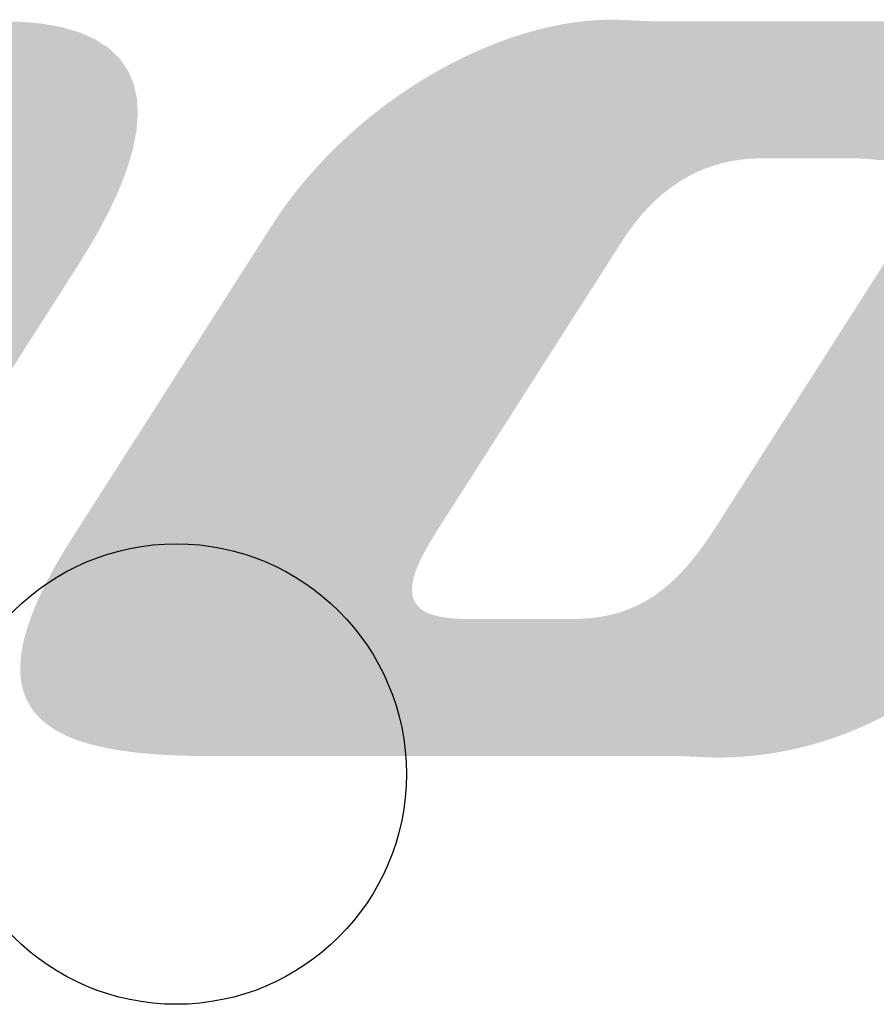
# Model space of a CAD drawing. Units: inches. Extents: x 23.45 to 25.68, y -2.24 to -0.19.
# Drawn here: x 24.4 to 24.45, y -1.13 to -1.06 of the extents above; entities that cross this region are included whole.
import ezdxf

# ---------------------------------------------------------------- set-up
doc = ezdxf.new("R2010")
doc.units = ezdxf.units.IN
doc.header["$MEASUREMENT"] = 0
doc.layers.add('DIMS', color=3, linetype='Continuous', lineweight=15)
doc.layers.add('Part', color=1, linetype='Continuous')
doc.layers.add('PCB_OUTLINE', color=142, linetype='Continuous')

# ---------------------------------------------------------------- blocks, each defined once
blk = doc.blocks.new('A$C0BCE7DC9')
at = {"layer": 'Part'}
for points in [[(0.293681, 0.323906), (0.294336, 0.32398), (0.316227, 0.323906), (0.315361, 0.32398)], [(0.294336, 0.32398), (0.295006, 0.324029), (0.315361, 0.32398), (0.314791, 0.324029)], [(0.350546, 0.323912), (0.350626, 0.323925), (0.390635, 0.323912), (0.390472, 0.323925)], [(0.350626, 0.323925), (0.350771, 0.323947), (0.390472, 0.323925), (0.390193, 0.323947)], [(0.350771, 0.323947), (0.350861, 0.323961), (0.390193, 0.323947), (0.389999, 0.323961)], [(0.350861, 0.323961), (0.350961, 0.323975), (0.389999, 0.323961), (0.389801, 0.323975)], [(0.350961, 0.323975), (0.351032, 0.323985), (0.389801, 0.323975), (0.389623, 0.323985)], [(0.351032, 0.323985), (0.351093, 0.323994), (0.389623, 0.323985), (0.389467, 0.323994)], [(0.351093, 0.323994), (0.35115, 0.324001), (0.389467, 0.323994), (0.389333, 0.324001)], [(0.35115, 0.324001), (0.351259, 0.324015), (0.389333, 0.324001), (0.389038, 0.324015)], [(0.351259, 0.324015), (0.351326, 0.324024), (0.389038, 0.324015), (0.388818, 0.324024)], [(0.351326, 0.324024), (0.351389, 0.324031), (0.388818, 0.324024), (0.388634, 0.324031)], [(0.351389, 0.324031), (0.351441, 0.324037), (0.388634, 0.324031), (0.388439, 0.324037)], [(0.351441, 0.324037), (0.351511, 0.324045), (0.388439, 0.324037), (0.388133, 0.324045)], [(0.351511, 0.324045), (0.351559, 0.32405), (0.388133, 0.324045), (0.387861, 0.32405)], [(0.351559, 0.32405), (0.351565, 0.324051), (0.387861, 0.32405), (0.387824, 0.324051)], [(0.351565, 0.324051), (0.351606, 0.324056), (0.387824, 0.324051), (0.387512, 0.324056)], [(0.351606, 0.324056), (0.351628, 0.324058), (0.387512, 0.324056), (0.387195, 0.324058)], [(0.351628, 0.324058), (0.351636, 0.324059), (0.387195, 0.324058), (0.386876, 0.324059)], [(0.351636, 0.324059), (0.351657, 0.324061), (0.356042, 0.324059), (0.355748, 0.324061)], [(0.351657, 0.324061), (0.351698, 0.324066), (0.355748, 0.324061), (0.355569, 0.324066)], [(0.351698, 0.324066), (0.351704, 0.324067), (0.355569, 0.324066), (0.355546, 0.324067)], [(0.351704, 0.324067), (0.351788, 0.324074), (0.355546, 0.324067), (0.355346, 0.324074)], [(0.351788, 0.324074), (0.352005, 0.324094), (0.355346, 0.324074), (0.354949, 0.324094)], [(0.352005, 0.324094), (0.352021, 0.324095), (0.354949, 0.324094), (0.354923, 0.324095)], [(0.352021, 0.324095), (0.352295, 0.324116), (0.354923, 0.324095), (0.354554, 0.324116)], [(0.352295, 0.324116), (0.352384, 0.324123), (0.354554, 0.324116), (0.354424, 0.324123)], [(0.352384, 0.324123), (0.352657, 0.324137), (0.354424, 0.324123), (0.35416, 0.324137)], [(0.352657, 0.324137), (0.352707, 0.324139), (0.35416, 0.324137), (0.354091, 0.324139)], [(0.352707, 0.324139), (0.352938, 0.324148), (0.354091, 0.324139), (0.353855, 0.324148)], [(0.352938, 0.324148), (0.353085, 0.324151), (0.353855, 0.324148), (0.353758, 0.324151)], [(0.353085, 0.324151), (0.353164, 0.324153), (0.353758, 0.324151), (0.353648, 0.324153)], [(0.353164, 0.324153), (0.353377, 0.324155), (0.353648, 0.324153), (0.353555, 0.324155)], [(0.353377, 0.324155), (0.353455, 0.324155), (0.353555, 0.324155), (0.353455, 0.324155)], [(0.290522, 0.323102), (0.291112, 0.323315), (0.319239, 0.323102), (0.318765, 0.323315)], [(0.291112, 0.323315), (0.291146, 0.323326), (0.318765, 0.323315), (0.318725, 0.323326)], [(0.291146, 0.323326), (0.291771, 0.323517), (0.318725, 0.323326), (0.318079, 0.323517)], [(0.291771, 0.323517), (0.292354, 0.323665), (0.318079, 0.323517), (0.31758, 0.323665)], [(0.292354, 0.323665), (0.2924, 0.323676), (0.31758, 0.323665), (0.317515, 0.323676)], [(0.2924, 0.323676), (0.293038, 0.323806), (0.317515, 0.323676), (0.316789, 0.323806)], [(0.293038, 0.323806), (0.293681, 0.323906), (0.316789, 0.323806), (0.316227, 0.323906)], [(0.347735, 0.323258), (0.347945, 0.32332), (0.394377, 0.323258), (0.394162, 0.32332)], [(0.347945, 0.32332), (0.348015, 0.32334), (0.394162, 0.32332), (0.394086, 0.32334)], [(0.348015, 0.32334), (0.348144, 0.323376), (0.394086, 0.32334), (0.39395, 0.323376)], [(0.348144, 0.323376), (0.348254, 0.323407), (0.39395, 0.323376), (0.393825, 0.323407)], [(0.348254, 0.323407), (0.348344, 0.323432), (0.393825, 0.323407), (0.393727, 0.323432)], [(0.348344, 0.323432), (0.348493, 0.323472), (0.393727, 0.323432), (0.393554, 0.323472)], [(0.348493, 0.323472), (0.348538, 0.323484), (0.393554, 0.323472), (0.393502, 0.323484)], [(0.348538, 0.323484), (0.348654, 0.323515), (0.393502, 0.323484), (0.393361, 0.323515)], [(0.348654, 0.323515), (0.348731, 0.323534), (0.393361, 0.323515), (0.393274, 0.323534)], [(0.348731, 0.323534), (0.348923, 0.323581), (0.393274, 0.323534), (0.39304, 0.323581)], [(0.348923, 0.323581), (0.34897, 0.323593), (0.39304, 0.323581), (0.39298, 0.323593)], [(0.34897, 0.323593), (0.349113, 0.323626), (0.39298, 0.323593), (0.392801, 0.323626)], [(0.349113, 0.323626), (0.349208, 0.323649), (0.392801, 0.323626), (0.392674, 0.323649)], [(0.349208, 0.323649), (0.349391, 0.32369), (0.392674, 0.323649), (0.392439, 0.32369)], [(0.349391, 0.32369), (0.349446, 0.323702), (0.392439, 0.32369), (0.392358, 0.323702)], [(0.349446, 0.323702), (0.349654, 0.323746), (0.392358, 0.323702), (0.392063, 0.323746)], [(0.349654, 0.323746), (0.349682, 0.323752), (0.392063, 0.323746), (0.39202, 0.323752)], [(0.349682, 0.323752), (0.349829, 0.323782), (0.39202, 0.323752), (0.391808, 0.323782)], [(0.349829, 0.323782), (0.34992, 0.3238), (0.391808, 0.323782), (0.391666, 0.3238)], [(0.34992, 0.3238), (0.349998, 0.323815), (0.391666, 0.3238), (0.391549, 0.323815)], [(0.349998, 0.323815), (0.350156, 0.323845), (0.391549, 0.323815), (0.391295, 0.323845)], [(0.350156, 0.323845), (0.350163, 0.323846), (0.391295, 0.323845), (0.391284, 0.323846)], [(0.350163, 0.323846), (0.350323, 0.323874), (0.391284, 0.323846), (0.391019, 0.323874)], [(0.350323, 0.323874), (0.350389, 0.323886), (0.391019, 0.323874), (0.3909, 0.323886)], [(0.350389, 0.323886), (0.350546, 0.323912), (0.3909, 0.323886), (0.390635, 0.323912)], [(0.289273, 0.322547), (0.2899, 0.322844), (0.320259, 0.322547), (0.319807, 0.322844)], [(0.2899, 0.322844), (0.289933, 0.322857), (0.319807, 0.322844), (0.319786, 0.322857)], [(0.289933, 0.322857), (0.290522, 0.323102), (0.319786, 0.322857), (0.319239, 0.323102)], [(0.345859, 0.322613), (0.346023, 0.322676), (0.39603, 0.322613), (0.395906, 0.322676)], [(0.346023, 0.322676), (0.346098, 0.322704), (0.395906, 0.322676), (0.395846, 0.322704)], [(0.346098, 0.322704), (0.346246, 0.322759), (0.395846, 0.322704), (0.395729, 0.322759)], [(0.346246, 0.322759), (0.346336, 0.322793), (0.395729, 0.322759), (0.395654, 0.322793)], [(0.346336, 0.322793), (0.346463, 0.322838), (0.395654, 0.322793), (0.395552, 0.322838)], [(0.346463, 0.322838), (0.346578, 0.322879), (0.395552, 0.322838), (0.395454, 0.322879)], [(0.346578, 0.322879), (0.346683, 0.322916), (0.395454, 0.322879), (0.395366, 0.322916)], [(0.346683, 0.322916), (0.346817, 0.322963), (0.395366, 0.322916), (0.395247, 0.322963)], [(0.346817, 0.322963), (0.346896, 0.322989), (0.395247, 0.322963), (0.395179, 0.322989)], [(0.346896, 0.322989), (0.347057, 0.323044), (0.395179, 0.322989), (0.395032, 0.323044)], [(0.347057, 0.323044), (0.347112, 0.323062), (0.395032, 0.323044), (0.394984, 0.323062)], [(0.347112, 0.323062), (0.347297, 0.323122), (0.394984, 0.323062), (0.394809, 0.323122)], [(0.347297, 0.323122), (0.34732, 0.323129), (0.394809, 0.323122), (0.394787, 0.323129)], [(0.34732, 0.323129), (0.34753, 0.323196), (0.394787, 0.323129), (0.394583, 0.323196)], [(0.34753, 0.323196), (0.347537, 0.323198), (0.394583, 0.323196), (0.394576, 0.323198)], [(0.347537, 0.323198), (0.347703, 0.323249), (0.394576, 0.323198), (0.394409, 0.323249)], [(0.347703, 0.323249), (0.347735, 0.323258), (0.394409, 0.323249), (0.394377, 0.323258)], [(0.287999, 0.321839), (0.288636, 0.322211), (0.321122, 0.321839), (0.320732, 0.322211)], [(0.288636, 0.322211), (0.288796, 0.322295), (0.320732, 0.322211), (0.320643, 0.322295)], [(0.288796, 0.322295), (0.289273, 0.322547), (0.320643, 0.322295), (0.320259, 0.322547)], [(0.344191, 0.321905), (0.344425, 0.322011), (0.397126, 0.321905), (0.396992, 0.322011)], [(0.344425, 0.322011), (0.344601, 0.322091), (0.396992, 0.322011), (0.396884, 0.322091)], [(0.344601, 0.322091), (0.344661, 0.322117), (0.396884, 0.322091), (0.396849, 0.322117)], [(0.344661, 0.322117), (0.344892, 0.322217), (0.396849, 0.322117), (0.396706, 0.322217)], [(0.344892, 0.322217), (0.345122, 0.322316), (0.396706, 0.322217), (0.396554, 0.322316)], [(0.345122, 0.322316), (0.345139, 0.322323), (0.396554, 0.322316), (0.396542, 0.322323)], [(0.345139, 0.322323), (0.345351, 0.322411), (0.396542, 0.322323), (0.396398, 0.322411)], [(0.345351, 0.322411), (0.34538, 0.322423), (0.396398, 0.322411), (0.396378, 0.322423)], [(0.34538, 0.322423), (0.345574, 0.322501), (0.396378, 0.322423), (0.396241, 0.322501)], [(0.345574, 0.322501), (0.345618, 0.322519), (0.396241, 0.322501), (0.396208, 0.322519)], [(0.345618, 0.322519), (0.345799, 0.32259), (0.396208, 0.322519), (0.396076, 0.32259)], [(0.345799, 0.32259), (0.345859, 0.322613), (0.396076, 0.32259), (0.39603, 0.322613)], [(0.28668, 0.32096), (0.287342, 0.321419), (0.321809, 0.32096), (0.321487, 0.321419)], [(0.287342, 0.321419), (0.287678, 0.321633), (0.321487, 0.321419), (0.321337, 0.321633)], [(0.287678, 0.321633), (0.287999, 0.321839), (0.321337, 0.321633), (0.321122, 0.321839)], [(0.343003, 0.32132), (0.343234, 0.32144), (0.397722, 0.32132), (0.397617, 0.32144)], [(0.343234, 0.32144), (0.343241, 0.321444), (0.397617, 0.32144), (0.397613, 0.321444)], [(0.343241, 0.321444), (0.343479, 0.321562), (0.397613, 0.321444), (0.397501, 0.321562)], [(0.343479, 0.321562), (0.343708, 0.321676), (0.397501, 0.321562), (0.397385, 0.321676)], [(0.343708, 0.321676), (0.343718, 0.321681), (0.397385, 0.321676), (0.39738, 0.321681)], [(0.343718, 0.321681), (0.34396, 0.321795), (0.39738, 0.321681), (0.397255, 0.321795)], [(0.34396, 0.321795), (0.344184, 0.321901), (0.397255, 0.321795), (0.39713, 0.321901)], [(0.344184, 0.321901), (0.344191, 0.321905), (0.39713, 0.321901), (0.397126, 0.321905)], [(0.285997, 0.320452), (0.286559, 0.32087), (0.322054, 0.320452), (0.321872, 0.32087)], [(0.286559, 0.32087), (0.28668, 0.32096), (0.321872, 0.32087), (0.321809, 0.32096)], [(0.341826, 0.320678), (0.342021, 0.320788), (0.398172, 0.320678), (0.398108, 0.320788)], [(0.342021, 0.320788), (0.342267, 0.320927), (0.398108, 0.320788), (0.398019, 0.320927)], [(0.342267, 0.320927), (0.342294, 0.320942), (0.398019, 0.320927), (0.398009, 0.320942)], [(0.342294, 0.320942), (0.342511, 0.321059), (0.398009, 0.320942), (0.397927, 0.321059)], [(0.342511, 0.321059), (0.342755, 0.321192), (0.397927, 0.321059), (0.397828, 0.321192)], [(0.342755, 0.321192), (0.342762, 0.321195), (0.397828, 0.321192), (0.397825, 0.321195)], [(0.342762, 0.321195), (0.343003, 0.32132), (0.397825, 0.321195), (0.397722, 0.32132)], [(0.285438, 0.32001), (0.285997, 0.320452), (0.322247, 0.32001), (0.322054, 0.320452)], [(0.34078, 0.320047), (0.340898, 0.320122), (0.398464, 0.320047), (0.398435, 0.320122)], [(0.340898, 0.320122), (0.341031, 0.320204), (0.398435, 0.320122), (0.398404, 0.320204)], [(0.341031, 0.320204), (0.341276, 0.320353), (0.398404, 0.320204), (0.398339, 0.320353)], [(0.341276, 0.320353), (0.34136, 0.320404), (0.398339, 0.320353), (0.398314, 0.320404)], [(0.34136, 0.320404), (0.341532, 0.320505), (0.398314, 0.320404), (0.398266, 0.320505)], [(0.341532, 0.320505), (0.341774, 0.320647), (0.398266, 0.320505), (0.39819, 0.320647)], [(0.341774, 0.320647), (0.341826, 0.320678), (0.39819, 0.320647), (0.398172, 0.320678)], [(0.284582, 0.3193), (0.284843, 0.319899), (0.322409, 0.3193), (0.322272, 0.319899)], [(0.285299, 0.319899), (0.285438, 0.32001), (0.322272, 0.319899), (0.322247, 0.32001)], [(0.339776, 0.31939), (0.339986, 0.319533), (0.398649, 0.31939), (0.398617, 0.319533)], [(0.339986, 0.319533), (0.340026, 0.319559), (0.398617, 0.319533), (0.398611, 0.319559)], [(0.340026, 0.319559), (0.340277, 0.319725), (0.398611, 0.319559), (0.398568, 0.319725)], [(0.340277, 0.319725), (0.340439, 0.319832), (0.398568, 0.319725), (0.398536, 0.319832)], [(0.340439, 0.319832), (0.34053, 0.319889), (0.398536, 0.319832), (0.398519, 0.319889)], [(0.34053, 0.319889), (0.34078, 0.320047), (0.398519, 0.319889), (0.398464, 0.320047)], [(0.261909, 0.318517), (0.262134, 0.318945), (0.322497, 0.318517), (0.322472, 0.318945)], [(0.262134, 0.318945), (0.26219, 0.319055), (0.322472, 0.318945), (0.322465, 0.319055)], [(0.26219, 0.319055), (0.262315, 0.3193), (0.322465, 0.319055), (0.322409, 0.3193)], [(0.338808, 0.318703), (0.339012, 0.318853), (0.398739, 0.318703), (0.398728, 0.318853)], [(0.339012, 0.318853), (0.339088, 0.318909), (0.398728, 0.318853), (0.398721, 0.318909)], [(0.339088, 0.318909), (0.33927, 0.319037), (0.398721, 0.318909), (0.398707, 0.319037)], [(0.33927, 0.319037), (0.339521, 0.319215), (0.398707, 0.319037), (0.398681, 0.319215)], [(0.339521, 0.319215), (0.339535, 0.319225), (0.398681, 0.319215), (0.398679, 0.319225)], [(0.339535, 0.319225), (0.339776, 0.31939), (0.398679, 0.319225), (0.398649, 0.31939)], [(0.261671, 0.318078), (0.261909, 0.318517), (0.322523, 0.318078), (0.322497, 0.318517)], [(0.337995, 0.318083), (0.338208, 0.318251), (0.39875, 0.318083), (0.398753, 0.318251)], [(0.338208, 0.318251), (0.33825, 0.318283), (0.398753, 0.318251), (0.398753, 0.318283)], [(0.33825, 0.318283), (0.338507, 0.318479), (0.398753, 0.318283), (0.398751, 0.318479)], [(0.338507, 0.318479), (0.338752, 0.318665), (0.398751, 0.318479), (0.398742, 0.318665)], [(0.338752, 0.318665), (0.338802, 0.318703), (0.398742, 0.318665), (0.398739, 0.318703)], [(0.338802, 0.318703), (0.338808, 0.318708), (0.338808, 0.318703), (0.338808, 0.318708)], [(0.261182, 0.317205), (0.26143, 0.317642), (0.322462, 0.317205), (0.322497, 0.317642)], [(0.26143, 0.317642), (0.261633, 0.318009), (0.322497, 0.317642), (0.322527, 0.318009)], [(0.261633, 0.318009), (0.261671, 0.318078), (0.322527, 0.318009), (0.322523, 0.318078)], [(0.337234, 0.317465), (0.337348, 0.317562), (0.398704, 0.317465), (0.398713, 0.317562)], [(0.337348, 0.317562), (0.33749, 0.317677), (0.398713, 0.317562), (0.398725, 0.317677)], [(0.33749, 0.317677), (0.337741, 0.317883), (0.398725, 0.317677), (0.39874, 0.317883)], [(0.337741, 0.317883), (0.337774, 0.317909), (0.39874, 0.317883), (0.398742, 0.317909)], [(0.337774, 0.317909), (0.337995, 0.318083), (0.398742, 0.317909), (0.39875, 0.318083)], [(0.260928, 0.316767), (0.260989, 0.316872), (0.322414, 0.316767), (0.322435, 0.316872)], [(0.260989, 0.316872), (0.261182, 0.317205), (0.322435, 0.316872), (0.322462, 0.317205)], [(0.336509, 0.316841), (0.336726, 0.31703), (0.398608, 0.316841), (0.398642, 0.31703)], [(0.336726, 0.31703), (0.336924, 0.317204), (0.398642, 0.31703), (0.398669, 0.317204)], [(0.336924, 0.317204), (0.336981, 0.317252), (0.398669, 0.317204), (0.398676, 0.317252)], [(0.336981, 0.317252), (0.337234, 0.317465), (0.398676, 0.317252), (0.398704, 0.317465)], [(0.260405, 0.315887), (0.260669, 0.316327), (0.322238, 0.315887), (0.322326, 0.316327)], [(0.260669, 0.316327), (0.260928, 0.316767), (0.322326, 0.316327), (0.322414, 0.316767)], [(0.33572, 0.316114), (0.335972, 0.31635), (0.398445, 0.316114), (0.398504, 0.31635)], [(0.335972, 0.31635), (0.336098, 0.316468), (0.398504, 0.31635), (0.398531, 0.316468)], [(0.336098, 0.316468), (0.336222, 0.316581), (0.398531, 0.316468), (0.398556, 0.316581)], [(0.336222, 0.316581), (0.336472, 0.316807), (0.398556, 0.316581), (0.398602, 0.316807)], [(0.336472, 0.316807), (0.336509, 0.316841), (0.398602, 0.316807), (0.398608, 0.316841)], [(0.260137, 0.315446), (0.26026, 0.315648), (0.322128, 0.315446), (0.32219, 0.315648)], [(0.26026, 0.315648), (0.260405, 0.315887), (0.32219, 0.315648), (0.322238, 0.315887)], [(0.334974, 0.315379), (0.33522, 0.315627), (0.398231, 0.315379), (0.398308, 0.315627)], [(0.33522, 0.315627), (0.335297, 0.315704), (0.398308, 0.315627), (0.398331, 0.315704)], [(0.335297, 0.315704), (0.335472, 0.315873), (0.398331, 0.315704), (0.39838, 0.315873)], [(0.335472, 0.315873), (0.335696, 0.316091), (0.39838, 0.315873), (0.398439, 0.316091)], [(0.335696, 0.316091), (0.33572, 0.316114), (0.398439, 0.316091), (0.398445, 0.316114)], [(0.25988, 0.315027), (0.260137, 0.315446), (0.322002, 0.315027), (0.322128, 0.315446)], [(0.295144, 0.315014), (0.294568, 0.315027), (0.321998, 0.315014), (0.322002, 0.315027)], [(0.29576, 0.314962), (0.295144, 0.315014), (0.321982, 0.314962), (0.321998, 0.315014)], [(0.296285, 0.314872), (0.29576, 0.314962), (0.321955, 0.314872), (0.321982, 0.314962)], [(0.334525, 0.314913), (0.334557, 0.314946), (0.361066, 0.314913), (0.361218, 0.314946)], [(0.334557, 0.314946), (0.334559, 0.314947), (0.361218, 0.314946), (0.361225, 0.314947)], [(0.334559, 0.314947), (0.33456, 0.314949), (0.361225, 0.314947), (0.361241, 0.314949)], [(0.33456, 0.314949), (0.33465, 0.315043), (0.361241, 0.314949), (0.361831, 0.315043)], [(0.33465, 0.315043), (0.334707, 0.315103), (0.361841, 0.315043), (0.362443, 0.315103)], [(0.33465, 0.315043), (0.33465, 0.315043), (0.361831, 0.315043), (0.361841, 0.315043)], [(0.334707, 0.315103), (0.334732, 0.315128), (0.362443, 0.315103), (0.36307, 0.315128)], [(0.334732, 0.315128), (0.334733, 0.31513), (0.36307, 0.315128), (0.363263, 0.31513)], [(0.334733, 0.31513), (0.334907, 0.315311), (0.398148, 0.31513), (0.398209, 0.315311)], [(0.334907, 0.315311), (0.334974, 0.315379), (0.398209, 0.315311), (0.398231, 0.315379)], [(0.36936, 0.315124), (0.368856, 0.31513), (0.398146, 0.315124), (0.398148, 0.31513)], [(0.369366, 0.315123), (0.36936, 0.315124), (0.398146, 0.315123), (0.398146, 0.315124)], [(0.3701, 0.315088), (0.369366, 0.315123), (0.398134, 0.315088), (0.398146, 0.315123)], [(0.370743, 0.315021), (0.3701, 0.315088), (0.39811, 0.315021), (0.398134, 0.315088)], [(0.296722, 0.314744), (0.296285, 0.314872), (0.321916, 0.314744), (0.321955, 0.314872)], [(0.297076, 0.314576), (0.296722, 0.314744), (0.321865, 0.314576), (0.321916, 0.314744)], [(0.297348, 0.314372), (0.297076, 0.314576), (0.321803, 0.314372), (0.321865, 0.314576)], [(0.297374, 0.31434), (0.297348, 0.314372), (0.321794, 0.31434), (0.321803, 0.314372)], [(0.297545, 0.314128), (0.297374, 0.31434), (0.321711, 0.314128), (0.321794, 0.31434)], [(0.333877, 0.314201), (0.333964, 0.314299), (0.358906, 0.314201), (0.359134, 0.314299)], [(0.333964, 0.314299), (0.334093, 0.314443), (0.359134, 0.314299), (0.359466, 0.314443)], [(0.334093, 0.314443), (0.334095, 0.314445), (0.359466, 0.314443), (0.359472, 0.314445)], [(0.334095, 0.314445), (0.33415, 0.314506), (0.359472, 0.314445), (0.359643, 0.314506)], [(0.33415, 0.314506), (0.33428, 0.314647), (0.359643, 0.314506), (0.360039, 0.314647)], [(0.33428, 0.314647), (0.334282, 0.314649), (0.360039, 0.314647), (0.360045, 0.314649)], [(0.334282, 0.314649), (0.334436, 0.314816), (0.360045, 0.314649), (0.360629, 0.314816)], [(0.334436, 0.314816), (0.334525, 0.314913), (0.360629, 0.314816), (0.361066, 0.314913)], [(0.297669, 0.313848), (0.297545, 0.314128), (0.321601, 0.313848), (0.321711, 0.314128)], [(0.297723, 0.313529), (0.297669, 0.313848), (0.321476, 0.313529), (0.321601, 0.313848)], [(0.333368, 0.313609), (0.333422, 0.313673), (0.357829, 0.313609), (0.357938, 0.313673)], [(0.333422, 0.313673), (0.3336, 0.313883), (0.357938, 0.313673), (0.358292, 0.313883)], [(0.3336, 0.313883), (0.333634, 0.313922), (0.358292, 0.313883), (0.358358, 0.313922)], [(0.333634, 0.313922), (0.333637, 0.313925), (0.358358, 0.313922), (0.358364, 0.313925)], [(0.333637, 0.313925), (0.333782, 0.314092), (0.358364, 0.313925), (0.358693, 0.314092)], [(0.333782, 0.314092), (0.333877, 0.314201), (0.358693, 0.314092), (0.358906, 0.314201)], [(0.297668, 0.312949), (0.297711, 0.313174), (0.321248, 0.312949), (0.321336, 0.313174)], [(0.297711, 0.313174), (0.297723, 0.313529), (0.321336, 0.313174), (0.321476, 0.313529)], [(0.332762, 0.31286), (0.332896, 0.313031), (0.356799, 0.31286), (0.357019, 0.313031)], [(0.332896, 0.313031), (0.33307, 0.313247), (0.357019, 0.313031), (0.357298, 0.313247)], [(0.33307, 0.313247), (0.333072, 0.31325), (0.357298, 0.313247), (0.357302, 0.31325)], [(0.333072, 0.31325), (0.333075, 0.313254), (0.357302, 0.31325), (0.357307, 0.313254)], [(0.333075, 0.313254), (0.333244, 0.31346), (0.357307, 0.313254), (0.35761, 0.31346)], [(0.333244, 0.31346), (0.333365, 0.313605), (0.35761, 0.31346), (0.357824, 0.313605)], [(0.333365, 0.313605), (0.333368, 0.313609), (0.357824, 0.313605), (0.357829, 0.313609)], [(0.297504, 0.312352), (0.297636, 0.312781), (0.320966, 0.312352), (0.321169, 0.312781)], [(0.297636, 0.312781), (0.297668, 0.312949), (0.321169, 0.312781), (0.321248, 0.312949)], [(0.33223, 0.312157), (0.332393, 0.312377), (0.356029, 0.312157), (0.356253, 0.312377)], [(0.332393, 0.312377), (0.332428, 0.312423), (0.356253, 0.312377), (0.3563, 0.312423)], [(0.332428, 0.312423), (0.332431, 0.312427), (0.3563, 0.312423), (0.356304, 0.312427)], [(0.332431, 0.312427), (0.332559, 0.312597), (0.356304, 0.312427), (0.356498, 0.312597)], [(0.332559, 0.312597), (0.332728, 0.312816), (0.356498, 0.312597), (0.356747, 0.312816)], [(0.332728, 0.312816), (0.332759, 0.312856), (0.356747, 0.312816), (0.356794, 0.312856)], [(0.332759, 0.312856), (0.332762, 0.31286), (0.356794, 0.312856), (0.356799, 0.31286)], [(0.29712, 0.311475), (0.297316, 0.311885), (0.320553, 0.311475), (0.320746, 0.311885)], [(0.297316, 0.311885), (0.297504, 0.312352), (0.320746, 0.311885), (0.320966, 0.312352)], [(0.33191, 0.31171), (0.332068, 0.311934), (0.355601, 0.31171), (0.355804, 0.311934)], [(0.332068, 0.311934), (0.332081, 0.31195), (0.355804, 0.311934), (0.355819, 0.31195)], [(0.332081, 0.31195), (0.33223, 0.312157), (0.355819, 0.31195), (0.356029, 0.312157)], [(0.296789, 0.310844), (0.297076, 0.311383), (0.32021, 0.310844), (0.320503, 0.311383)], [(0.297076, 0.311383), (0.29712, 0.311475), (0.320503, 0.311383), (0.320553, 0.311475)], [(0.331447, 0.311029), (0.331599, 0.311257), (0.35502, 0.311029), (0.355206, 0.311257)], [(0.331599, 0.311257), (0.331721, 0.311438), (0.355206, 0.311257), (0.355353, 0.311438)], [(0.331721, 0.311438), (0.331753, 0.311484), (0.355353, 0.311438), (0.355395, 0.311484)], [(0.331753, 0.311484), (0.33191, 0.31171), (0.355395, 0.311484), (0.355601, 0.31171)], [(0.296458, 0.310269), (0.296789, 0.310844), (0.319898, 0.310269), (0.32021, 0.310844)], [(0.330973, 0.310292), (0.331299, 0.3108), (0.354466, 0.310292), (0.35484, 0.3108)], [(0.331299, 0.3108), (0.331354, 0.310885), (0.35484, 0.3108), (0.354902, 0.310885)], [(0.331354, 0.310885), (0.331447, 0.311029), (0.354902, 0.310885), (0.35502, 0.311029)], [(0.296086, 0.309658), (0.296249, 0.309926), (0.31955, 0.309658), (0.319712, 0.309926)], [(0.296249, 0.309926), (0.296458, 0.310269), (0.319712, 0.309926), (0.319898, 0.310269)], [(0.330619, 0.309737), (0.330973, 0.310292), (0.354095, 0.309737), (0.354466, 0.310292)], [(0.295733, 0.309099), (0.296086, 0.309658), (0.31921, 0.309099), (0.31955, 0.309658)], [(0.318574, 0.290899), (0.330619, 0.309737), (0.342051, 0.290899), (0.354095, 0.309737)], [(0.295225, 0.308304), (0.295733, 0.309099), (0.318728, 0.308304), (0.31921, 0.309099)], [(0.360227, 0.291151), (0.371579, 0.308907), (0.383606, 0.291151), (0.394959, 0.308907)], [(0.282264, 0.28803), (0.295225, 0.308304), (0.305765, 0.28803), (0.318728, 0.308304)], [(0.318199, 0.290314), (0.318574, 0.290899), (0.341689, 0.290314), (0.342051, 0.290899)], [(0.359566, 0.290157), (0.360016, 0.290823), (0.38297, 0.290157), (0.383396, 0.290823)], [(0.360016, 0.290823), (0.360227, 0.291151), (0.383396, 0.290823), (0.383606, 0.291151)], [(0.317764, 0.289613), (0.317977, 0.28996), (0.341284, 0.289613), (0.341482, 0.28996)], [(0.317977, 0.28996), (0.318123, 0.290192), (0.341482, 0.28996), (0.341613, 0.290192)], [(0.318123, 0.290192), (0.318199, 0.290314), (0.341613, 0.290192), (0.341689, 0.290314)], [(0.359324, 0.289823), (0.359566, 0.290157), (0.382756, 0.289823), (0.38297, 0.290157)], [(0.317559, 0.289272), (0.317721, 0.289542), (0.341107, 0.289272), (0.341244, 0.289542)], [(0.317721, 0.289542), (0.317764, 0.289613), (0.341244, 0.289542), (0.341284, 0.289613)], [(0.358748, 0.289066), (0.359115, 0.289534), (0.382259, 0.289066), (0.382569, 0.289534)], [(0.359115, 0.289534), (0.359139, 0.289568), (0.382569, 0.289534), (0.382592, 0.289568)], [(0.359139, 0.289568), (0.359324, 0.289823), (0.382592, 0.289568), (0.382756, 0.289823)], [(0.317171, 0.288603), (0.317361, 0.288935), (0.340793, 0.288603), (0.340936, 0.288935)], [(0.317361, 0.288936), (0.317559, 0.289272), (0.340937, 0.288936), (0.341107, 0.289272)], [(0.317361, 0.288935), (0.317361, 0.288936), (0.340936, 0.288935), (0.340937, 0.288936)], [(0.358332, 0.28857), (0.358662, 0.288956), (0.381919, 0.28857), (0.382183, 0.288956)], [(0.358662, 0.288956), (0.358748, 0.289066), (0.382183, 0.288956), (0.382259, 0.289066)], [(0.316817, 0.287962), (0.316991, 0.288281), (0.340555, 0.287962), (0.340663, 0.288281)], [(0.316991, 0.288281), (0.317047, 0.288381), (0.340663, 0.288281), (0.340697, 0.288381)], [(0.317047, 0.288381), (0.317051, 0.288389), (0.340697, 0.288381), (0.3407, 0.288389)], [(0.317051, 0.288389), (0.317171, 0.288603), (0.3407, 0.288389), (0.340793, 0.288603)], [(0.357729, 0.287916), (0.357888, 0.288084), (0.381451, 0.287916), (0.381575, 0.288084)], [(0.357888, 0.288084), (0.3582, 0.288416), (0.381575, 0.288084), (0.381809, 0.288416)], [(0.3582, 0.288416), (0.358332, 0.28857), (0.381809, 0.288416), (0.381919, 0.28857)], [(0.316494, 0.287339), (0.316531, 0.287411), (0.340418, 0.287339), (0.340424, 0.287411)], [(0.316531, 0.287411), (0.316538, 0.287425), (0.340424, 0.287411), (0.340426, 0.287425)], [(0.316538, 0.287425), (0.316651, 0.287646), (0.340426, 0.287425), (0.340475, 0.287646)], [(0.316651, 0.287646), (0.316771, 0.287874), (0.340475, 0.287646), (0.340526, 0.287874)], [(0.316771, 0.287874), (0.316777, 0.287885), (0.340526, 0.287874), (0.340529, 0.287885)], [(0.316777, 0.287885), (0.316817, 0.287962), (0.340529, 0.287885), (0.340555, 0.287962)], [(0.356869, 0.28714), (0.357242, 0.287454), (0.380871, 0.28714), (0.381109, 0.287454)], [(0.357242, 0.287454), (0.357404, 0.287608), (0.381109, 0.287454), (0.381225, 0.287608)], [(0.357404, 0.287608), (0.357729, 0.287916), (0.381225, 0.287608), (0.381451, 0.287916)], [(0.316153, 0.286633), (0.316202, 0.286739), (0.340431, 0.286633), (0.34042, 0.286739)], [(0.316202, 0.286739), (0.316322, 0.28699), (0.34042, 0.286739), (0.340393, 0.28699)], [(0.316322, 0.28699), (0.316331, 0.287009), (0.340393, 0.28699), (0.340393, 0.287009)], [(0.316331, 0.287009), (0.316344, 0.287037), (0.340393, 0.287009), (0.340395, 0.287037)], [(0.316344, 0.287037), (0.316494, 0.287339), (0.340395, 0.287037), (0.340418, 0.287339)], [(0.356262, 0.286681), (0.356751, 0.287041), (0.380512, 0.286681), (0.380793, 0.287041)], [(0.356751, 0.287041), (0.356869, 0.28714), (0.380793, 0.287041), (0.380871, 0.28714)], [(0.315873, 0.286004), (0.315939, 0.28616), (0.340732, 0.286004), (0.34063, 0.28616)], [(0.315939, 0.28616), (0.31599, 0.286275), (0.34063, 0.28616), (0.340554, 0.286275)], [(0.31599, 0.286275), (0.316, 0.286298), (0.340554, 0.286275), (0.340543, 0.286298)], [(0.316, 0.286298), (0.316065, 0.286444), (0.340543, 0.286298), (0.340493, 0.286444)], [(0.316065, 0.286444), (0.316142, 0.286611), (0.340493, 0.286444), (0.340436, 0.286611)], [(0.316142, 0.286611), (0.316153, 0.286633), (0.340436, 0.286611), (0.340431, 0.286633)], [(0.35516, 0.286033), (0.355527, 0.28623), (0.379983, 0.286033), (0.380146, 0.28623)], [(0.355527, 0.28623), (0.355703, 0.286324), (0.380146, 0.28623), (0.380223, 0.286324)], [(0.355703, 0.286324), (0.35571, 0.286328), (0.380223, 0.286324), (0.380227, 0.286328)], [(0.35571, 0.286328), (0.355909, 0.286455), (0.380227, 0.286328), (0.38033, 0.286455)], [(0.355909, 0.286455), (0.356233, 0.28666), (0.38033, 0.286455), (0.380495, 0.28666)], [(0.356233, 0.28666), (0.356239, 0.286664), (0.380495, 0.28666), (0.380498, 0.286664)], [(0.356239, 0.286664), (0.356262, 0.286681), (0.380498, 0.286664), (0.380512, 0.286681)], [(0.315624, 0.285388), (0.315684, 0.285542), (0.341742, 0.285388), (0.34135, 0.285542)], [(0.315684, 0.285542), (0.315687, 0.285549), (0.34135, 0.285542), (0.341334, 0.285549)], [(0.315687, 0.285549), (0.315707, 0.285601), (0.341334, 0.285549), (0.341247, 0.285601)], [(0.315707, 0.285601), (0.315764, 0.285741), (0.341247, 0.285601), (0.341014, 0.285741)], [(0.315764, 0.285741), (0.315769, 0.285754), (0.341014, 0.285741), (0.340997, 0.285754)], [(0.315769, 0.285754), (0.315819, 0.285876), (0.340997, 0.285754), (0.340865, 0.285876)], [(0.315819, 0.285876), (0.315865, 0.285984), (0.340865, 0.285876), (0.340749, 0.285984)], [(0.315865, 0.285984), (0.315873, 0.286004), (0.340749, 0.285984), (0.340732, 0.286004)], [(0.353371, 0.285394), (0.353985, 0.285564), (0.379435, 0.285394), (0.379583, 0.285564)], [(0.353985, 0.285564), (0.353993, 0.285566), (0.379583, 0.285564), (0.379585, 0.285566)], [(0.353993, 0.285566), (0.354007, 0.285571), (0.379585, 0.285566), (0.37959, 0.285571)], [(0.354007, 0.285571), (0.354581, 0.285776), (0.37959, 0.285571), (0.379766, 0.285776)], [(0.354581, 0.285776), (0.354588, 0.285779), (0.379766, 0.285776), (0.379769, 0.285779)], [(0.354588, 0.285779), (0.354609, 0.285788), (0.379769, 0.285779), (0.379776, 0.285788)], [(0.354609, 0.285788), (0.355105, 0.286008), (0.379776, 0.285788), (0.379963, 0.286008)], [(0.355105, 0.286008), (0.355153, 0.28603), (0.379963, 0.286008), (0.37998, 0.28603)], [(0.355153, 0.28603), (0.35516, 0.286033), (0.37998, 0.28603), (0.379983, 0.286033)], [(0.315388, 0.284724), (0.315413, 0.284799), (0.37883, 0.284724), (0.378899, 0.284799)], [(0.315413, 0.284799), (0.315458, 0.284932), (0.378899, 0.284799), (0.379022, 0.284932)], [(0.315458, 0.284932), (0.315504, 0.285062), (0.379022, 0.284932), (0.379139, 0.285062)], [(0.315504, 0.285062), (0.315521, 0.285109), (0.379139, 0.285062), (0.379182, 0.285109)], [(0.315521, 0.28511), (0.315528, 0.285129), (0.344077, 0.28511), (0.343384, 0.285129)], [(0.315521, 0.285109), (0.315521, 0.28511), (0.344218, 0.285109), (0.344077, 0.28511)], [(0.315528, 0.285129), (0.315547, 0.285179), (0.343384, 0.285129), (0.342781, 0.285179)], [(0.315547, 0.28518), (0.315577, 0.285263), (0.342765, 0.28518), (0.342244, 0.285263)], [(0.315547, 0.285179), (0.315547, 0.28518), (0.342773, 0.285179), (0.342765, 0.28518)], [(0.315547, 0.285179), (0.315547, 0.285179), (0.342781, 0.285179), (0.342773, 0.285179)], [(0.315577, 0.285263), (0.315578, 0.285264), (0.342244, 0.285263), (0.342228, 0.285264)], [(0.315578, 0.285264), (0.315579, 0.285266), (0.342228, 0.285264), (0.342218, 0.285266)], [(0.315579, 0.285266), (0.315602, 0.28533), (0.342218, 0.285266), (0.341967, 0.28533)], [(0.315602, 0.28533), (0.315623, 0.285384), (0.341967, 0.28533), (0.341754, 0.285384)], [(0.315623, 0.285384), (0.315624, 0.285388), (0.341754, 0.285384), (0.341742, 0.285388)], [(0.35077, 0.285109), (0.351325, 0.285121), (0.379182, 0.285109), (0.379192, 0.285121)], [(0.351325, 0.285121), (0.351631, 0.285142), (0.379192, 0.285121), (0.379212, 0.285142)], [(0.351631, 0.285142), (0.352028, 0.28517), (0.379212, 0.285142), (0.379237, 0.28517)], [(0.352028, 0.28517), (0.352036, 0.285171), (0.379237, 0.28517), (0.379237, 0.285171)], [(0.352036, 0.285171), (0.352042, 0.285171), (0.379237, 0.285171), (0.379238, 0.285171)], [(0.352042, 0.285171), (0.352701, 0.28526), (0.379238, 0.285171), (0.379317, 0.28526)], [(0.352701, 0.28526), (0.352715, 0.285261), (0.379317, 0.28526), (0.379318, 0.285261)], [(0.352715, 0.285261), (0.352722, 0.285262), (0.379318, 0.285261), (0.379319, 0.285262)], [(0.352722, 0.285262), (0.353185, 0.285356), (0.379319, 0.285262), (0.379402, 0.285356)], [(0.353185, 0.285356), (0.353364, 0.285392), (0.379402, 0.285356), (0.379434, 0.285392)], [(0.353364, 0.285392), (0.353371, 0.285394), (0.379434, 0.285392), (0.379435, 0.285394)], [(0.315203, 0.284111), (0.315253, 0.284291), (0.378247, 0.284111), (0.378421, 0.284291)], [(0.315253, 0.284291), (0.315259, 0.284313), (0.378421, 0.284291), (0.378443, 0.284313)], [(0.315259, 0.284313), (0.315322, 0.284517), (0.378443, 0.284313), (0.378637, 0.284517)], [(0.315322, 0.284517), (0.31533, 0.284544), (0.378637, 0.284517), (0.378662, 0.284544)], [(0.31533, 0.284544), (0.315388, 0.284724), (0.378662, 0.284544), (0.37883, 0.284724)], [(0.315019, 0.283336), (0.315057, 0.283521), (0.377462, 0.283336), (0.377655, 0.283521)], [(0.315057, 0.283521), (0.315067, 0.283568), (0.377655, 0.283521), (0.377703, 0.283568)], [(0.315067, 0.283568), (0.315102, 0.283715), (0.377703, 0.283568), (0.377853, 0.283715)], [(0.315102, 0.283715), (0.315122, 0.283803), (0.377853, 0.283715), (0.377941, 0.283803)], [(0.315122, 0.283803), (0.31515, 0.283912), (0.377941, 0.283803), (0.378051, 0.283912)], [(0.31515, 0.283912), (0.315185, 0.284046), (0.378051, 0.283912), (0.378183, 0.284046)], [(0.315185, 0.284046), (0.315203, 0.284111), (0.378183, 0.284046), (0.378247, 0.284111)], [(0.314927, 0.282765), (0.314943, 0.282886), (0.376847, 0.282765), (0.37698, 0.282886)], [(0.314943, 0.282886), (0.314953, 0.282951), (0.37698, 0.282886), (0.377051, 0.282951)], [(0.314953, 0.282951), (0.314977, 0.283106), (0.377051, 0.282951), (0.377218, 0.283106)], [(0.314977, 0.283106), (0.314983, 0.283138), (0.377218, 0.283106), (0.377253, 0.283138)], [(0.314983, 0.283138), (0.315018, 0.283329), (0.377253, 0.283138), (0.377455, 0.283329)], [(0.315018, 0.283329), (0.315019, 0.283336), (0.377455, 0.283329), (0.377462, 0.283336)], [(0.31487, 0.282041), (0.314877, 0.282223), (0.376014, 0.282041), (0.37623, 0.282223)], [(0.314877, 0.282223), (0.314878, 0.282243), (0.37623, 0.282223), (0.376253, 0.282243)], [(0.314878, 0.282243), (0.31489, 0.282402), (0.376253, 0.282243), (0.376438, 0.282402)], [(0.31489, 0.282402), (0.314893, 0.282451), (0.376438, 0.282402), (0.376494, 0.282451)], [(0.314893, 0.282451), (0.314906, 0.282583), (0.376494, 0.282451), (0.376644, 0.282583)], [(0.314906, 0.282583), (0.314915, 0.282666), (0.376644, 0.282583), (0.376736, 0.282666)], [(0.314915, 0.282666), (0.314927, 0.282765), (0.376736, 0.282666), (0.376847, 0.282765)], [(0.314868, 0.281843), (0.314869, 0.281946), (0.375776, 0.281843), (0.375902, 0.281946)], [(0.314872, 0.281703), (0.314868, 0.281843), (0.375603, 0.281703), (0.375776, 0.281843)], [(0.314869, 0.281946), (0.31487, 0.282041), (0.375902, 0.281946), (0.376014, 0.282041)], [(0.314873, 0.281647), (0.314872, 0.281703), (0.375533, 0.281647), (0.375603, 0.281703)], [(0.31488, 0.281535), (0.314873, 0.281647), (0.375393, 0.281535), (0.375533, 0.281647)], [(0.314884, 0.281454), (0.31488, 0.281535), (0.37529, 0.281454), (0.375393, 0.281535)], [(0.314892, 0.281369), (0.314884, 0.281454), (0.375181, 0.281369), (0.37529, 0.281454)], [(0.314901, 0.281271), (0.314892, 0.281369), (0.375053, 0.281271), (0.375181, 0.281369)], [(0.314909, 0.281204), (0.314901, 0.281271), (0.374966, 0.281204), (0.375053, 0.281271)], [(0.314925, 0.281085), (0.314909, 0.281204), (0.374808, 0.281085), (0.374966, 0.281204)], [(0.314932, 0.281043), (0.314925, 0.281085), (0.374753, 0.281043), (0.374808, 0.281085)], [(0.314953, 0.28091), (0.314932, 0.281043), (0.374572, 0.28091), (0.374753, 0.281043)], [(0.314959, 0.280884), (0.314953, 0.28091), (0.374537, 0.280884), (0.374572, 0.28091)], [(0.31499, 0.280732), (0.314959, 0.280884), (0.374326, 0.280732), (0.374537, 0.280884)], [(0.314991, 0.280728), (0.31499, 0.280732), (0.374321, 0.280728), (0.374326, 0.280732)], [(0.315029, 0.280574), (0.314991, 0.280728), (0.374103, 0.280574), (0.374321, 0.280728)], [(0.315032, 0.280562), (0.315029, 0.280574), (0.374086, 0.280562), (0.374103, 0.280574)], [(0.315072, 0.280422), (0.315032, 0.280562), (0.373884, 0.280422), (0.374086, 0.280562)], [(0.315079, 0.280396), (0.315072, 0.280422), (0.373846, 0.280396), (0.373884, 0.280422)], [(0.31512, 0.280273), (0.315079, 0.280396), (0.373665, 0.280273), (0.373846, 0.280396)], [(0.315133, 0.280234), (0.31512, 0.280273), (0.373607, 0.280234), (0.373665, 0.280273)], [(0.315162, 0.280156), (0.315133, 0.280234), (0.373491, 0.280156), (0.373607, 0.280234)], [(0.315192, 0.280076), (0.315162, 0.280156), (0.373367, 0.280076), (0.373491, 0.280156)], [(0.315232, 0.279982), (0.315192, 0.280076), (0.373223, 0.279982), (0.373367, 0.280076)], [(0.315257, 0.279923), (0.315232, 0.279982), (0.37313, 0.279923), (0.373223, 0.279982)], [(0.315297, 0.27984), (0.315257, 0.279923), (0.373, 0.27984), (0.37313, 0.279923)], [(0.315329, 0.279772), (0.315297, 0.27984), (0.37289, 0.279772), (0.373, 0.27984)], [(0.315366, 0.279701), (0.315329, 0.279772), (0.372776, 0.279701), (0.37289, 0.279772)], [(0.315405, 0.279626), (0.315366, 0.279701), (0.372652, 0.279626), (0.372776, 0.279701)], [(0.315489, 0.27948), (0.315405, 0.279626), (0.372414, 0.27948), (0.372652, 0.279626)], [(0.315496, 0.27947), (0.315489, 0.27948), (0.372397, 0.27947), (0.372414, 0.27948)], [(0.315522, 0.27943), (0.315496, 0.27947), (0.372326, 0.27943), (0.372397, 0.27947)], [(0.315575, 0.279346), (0.315522, 0.27943), (0.372181, 0.279346), (0.372326, 0.27943)], [(0.315608, 0.279298), (0.315575, 0.279346), (0.372099, 0.279298), (0.372181, 0.279346)], [(0.315669, 0.279209), (0.315608, 0.279298), (0.371943, 0.279209), (0.372099, 0.279298)], [(0.315699, 0.27917), (0.315669, 0.279209), (0.371873, 0.27917), (0.371943, 0.279209)], [(0.315769, 0.279076), (0.315699, 0.27917), (0.371704, 0.279076), (0.371873, 0.27917)], [(0.315797, 0.279042), (0.315769, 0.279076), (0.371643, 0.279042), (0.371704, 0.279076)], [(0.315873, 0.278949), (0.315797, 0.279042), (0.371471, 0.278949), (0.371643, 0.279042)], [(0.315973, 0.278837), (0.315873, 0.278949), (0.371264, 0.278837), (0.371471, 0.278949)], [(0.315982, 0.278826), (0.315973, 0.278837), (0.371243, 0.278826), (0.371264, 0.278837)], [(0.31601, 0.278797), (0.315982, 0.278826), (0.371184, 0.278797), (0.371243, 0.278826)], [(0.316098, 0.278704), (0.31601, 0.278797), (0.371004, 0.278704), (0.371184, 0.278797)], [(0.316125, 0.278678), (0.316098, 0.278704), (0.370952, 0.278678), (0.371004, 0.278704)], [(0.316218, 0.278588), (0.316125, 0.278678), (0.370773, 0.278588), (0.370952, 0.278678)], [(0.316329, 0.278487), (0.316218, 0.278588), (0.370573, 0.278487), (0.370773, 0.278588)], [(0.316342, 0.278475), (0.316329, 0.278487), (0.370546, 0.278475), (0.370573, 0.278487)], [(0.316343, 0.278474), (0.316342, 0.278475), (0.370544, 0.278474), (0.370546, 0.278475)], [(0.316473, 0.278364), (0.316343, 0.278474), (0.370311, 0.278364), (0.370544, 0.278474)], [(0.316508, 0.278336), (0.316473, 0.278364), (0.370254, 0.278336), (0.370311, 0.278364)], [(0.316608, 0.278257), (0.316508, 0.278336), (0.370083, 0.278257), (0.370254, 0.278336)], [(0.316649, 0.278227), (0.316608, 0.278257), (0.370018, 0.278227), (0.370083, 0.278257)], [(0.31675, 0.278153), (0.316649, 0.278227), (0.369853, 0.278153), (0.370018, 0.278227)], [(0.316889, 0.278056), (0.31675, 0.278153), (0.369639, 0.278056), (0.369853, 0.278153)], [(0.316892, 0.278054), (0.316889, 0.278056), (0.369634, 0.278054), (0.369639, 0.278056)], [(0.316908, 0.278044), (0.316892, 0.278054), (0.369608, 0.278044), (0.369634, 0.278054)], [(0.317043, 0.277956), (0.316908, 0.278044), (0.369402, 0.277956), (0.369608, 0.278044)], [(0.317108, 0.277917), (0.317043, 0.277956), (0.369309, 0.277917), (0.369402, 0.277956)], [(0.317197, 0.277863), (0.317108, 0.277917), (0.369178, 0.277863), (0.369309, 0.277917)], [(0.317275, 0.277819), (0.317197, 0.277863), (0.369071, 0.277819), (0.369178, 0.277863)], [(0.317356, 0.277772), (0.317275, 0.277819), (0.368956, 0.277772), (0.369071, 0.277819)], [(0.317402, 0.277748), (0.317356, 0.277772), (0.368896, 0.277748), (0.368956, 0.277772)], [(0.31752, 0.277685), (0.317402, 0.277748), (0.368732, 0.277685), (0.368896, 0.277748)], [(0.317629, 0.27763), (0.31752, 0.277685), (0.368591, 0.27763), (0.368732, 0.277685)], [(0.317691, 0.277599), (0.317629, 0.27763), (0.368508, 0.277599), (0.368591, 0.27763)], [(0.317862, 0.277518), (0.317691, 0.277599), (0.368294, 0.277518), (0.368508, 0.277599)], [(0.317932, 0.277488), (0.317862, 0.277518), (0.368212, 0.277488), (0.368294, 0.277518)], [(0.318014, 0.277451), (0.317932, 0.277488), (0.368107, 0.277451), (0.368212, 0.277488)], [(0.318042, 0.277439), (0.318014, 0.277451), (0.368072, 0.277439), (0.368107, 0.277451)], [(0.318216, 0.277366), (0.318042, 0.277439), (0.367865, 0.277366), (0.368072, 0.277439)], [(0.318224, 0.277363), (0.318216, 0.277366), (0.367855, 0.277363), (0.367865, 0.277366)], [(0.318408, 0.277291), (0.318224, 0.277363), (0.367642, 0.277291), (0.367855, 0.277363)], [(0.318426, 0.277285), (0.318408, 0.277291), (0.367623, 0.277285), (0.367642, 0.277291)], [(0.318601, 0.27722), (0.318426, 0.277285), (0.367426, 0.27722), (0.367623, 0.277285)], [(0.318646, 0.277204), (0.318601, 0.27722), (0.367378, 0.277204), (0.367426, 0.27722)], [(0.318794, 0.277153), (0.318646, 0.277204), (0.367216, 0.277153), (0.367378, 0.277204)], [(0.318876, 0.277127), (0.318794, 0.277153), (0.367132, 0.277127), (0.367216, 0.277153)], [(0.318995, 0.277088), (0.318876, 0.277127), (0.367003, 0.277088), (0.367132, 0.277127)], [(0.319111, 0.277053), (0.318995, 0.277088), (0.366887, 0.277053), (0.367003, 0.277088)], [(0.319195, 0.277027), (0.319111, 0.277053), (0.366799, 0.277027), (0.366887, 0.277053)], [(0.319357, 0.276981), (0.319195, 0.277027), (0.366639, 0.276981), (0.366799, 0.277027)], [(0.319402, 0.276968), (0.319357, 0.276981), (0.366593, 0.276968), (0.366639, 0.276981)], [(0.319535, 0.276932), (0.319402, 0.276968), (0.366468, 0.276932), (0.366593, 0.276968)], [(0.319614, 0.276911), (0.319535, 0.276932), (0.366389, 0.276911), (0.366468, 0.276932)], [(0.319831, 0.276856), (0.319614, 0.276911), (0.366183, 0.276856), (0.366389, 0.276911)], [(0.319875, 0.276846), (0.319831, 0.276856), (0.366144, 0.276846), (0.366183, 0.276856)], [(0.32005, 0.276804), (0.319875, 0.276846), (0.365982, 0.276804), (0.366144, 0.276846)], [(0.320151, 0.276782), (0.32005, 0.276804), (0.365895, 0.276782), (0.365982, 0.276804)], [(0.320271, 0.276755), (0.320151, 0.276782), (0.365785, 0.276755), (0.365895, 0.276782)], [(0.320436, 0.276721), (0.320271, 0.276755), (0.365645, 0.276721), (0.365785, 0.276755)], [(0.3205, 0.276708), (0.320436, 0.276721), (0.365589, 0.276708), (0.365645, 0.276721)], [(0.320729, 0.276664), (0.3205, 0.276708), (0.365399, 0.276664), (0.365589, 0.276708)], [(0.320736, 0.276663), (0.320729, 0.276664), (0.365393, 0.276663), (0.365399, 0.276664)], [(0.320964, 0.276621), (0.320736, 0.276663), (0.365205, 0.276621), (0.365393, 0.276663)], [(0.321046, 0.276608), (0.320964, 0.276621), (0.365143, 0.276608), (0.365205, 0.276621)], [(0.321202, 0.276581), (0.321046, 0.276608), (0.365018, 0.276581), (0.365143, 0.276608)], [(0.321372, 0.276555), (0.321202, 0.276581), (0.36489, 0.276555), (0.365018, 0.276581)], [(0.321442, 0.276544), (0.321372, 0.276555), (0.364835, 0.276544), (0.36489, 0.276555)], [(0.321686, 0.276508), (0.321442, 0.276544), (0.364654, 0.276508), (0.364835, 0.276544)], [(0.321709, 0.276505), (0.321686, 0.276508), (0.364638, 0.276505), (0.364654, 0.276508)], [(0.321934, 0.276475), (0.321709, 0.276505), (0.364475, 0.276475), (0.364638, 0.276505)], [(0.322068, 0.276458), (0.321934, 0.276475), (0.364386, 0.276458), (0.364475, 0.276475)], [(0.322186, 0.276443), (0.322068, 0.276458), (0.364301, 0.276443), (0.364386, 0.276458)], [(0.322443, 0.276413), (0.322186, 0.276443), (0.364131, 0.276413), (0.364301, 0.276443)], [(0.322445, 0.276413), (0.322443, 0.276413), (0.364129, 0.276413), (0.364131, 0.276413)], [(0.322699, 0.276386), (0.322445, 0.276413), (0.363964, 0.276386), (0.364129, 0.276413)], [(0.322851, 0.276371), (0.322699, 0.276386), (0.363874, 0.276371), (0.363964, 0.276386)], [(0.32296, 0.276361), (0.322851, 0.276371), (0.363805, 0.276361), (0.363874, 0.276371)], [(0.323224, 0.276337), (0.32296, 0.276361), (0.363648, 0.276337), (0.363805, 0.276361)], [(0.323281, 0.276332), (0.323224, 0.276337), (0.363618, 0.276332), (0.363648, 0.276337)], [(0.323492, 0.276315), (0.323281, 0.276332), (0.363498, 0.276315), (0.363618, 0.276332)], [(0.323747, 0.276296), (0.323492, 0.276315), (0.363362, 0.276296), (0.363498, 0.276315)], [(0.323872, 0.276287), (0.323747, 0.276296), (0.36329, 0.276287), (0.363362, 0.276296)], [(0.324267, 0.276263), (0.323872, 0.276287), (0.363106, 0.276263), (0.36329, 0.276287)], [(0.324311, 0.276261), (0.324267, 0.276263), (0.363085, 0.276261), (0.363106, 0.276263)], [(0.324589, 0.276246), (0.324311, 0.276261), (0.362966, 0.276246), (0.363085, 0.276261)], [(0.324662, 0.276243), (0.324589, 0.276246), (0.362939, 0.276243), (0.362966, 0.276246)], [(0.324871, 0.276233), (0.324662, 0.276243), (0.362848, 0.276233), (0.362939, 0.276243)], [(0.325261, 0.276217), (0.324871, 0.276233), (0.3627, 0.276217), (0.362848, 0.276233)], [(0.325442, 0.276211), (0.325261, 0.276217), (0.362648, 0.276211), (0.3627, 0.276217)], [(0.325648, 0.276205), (0.325442, 0.276211), (0.36259, 0.276205), (0.362648, 0.276211)], [(0.325731, 0.276203), (0.325648, 0.276205), (0.362564, 0.276203), (0.36259, 0.276205)], [(0.326023, 0.276196), (0.325731, 0.276203), (0.36249, 0.276196), (0.362564, 0.276203)], [(0.326317, 0.27619), (0.326023, 0.276196), (0.36243, 0.27619), (0.36249, 0.276196)], [(0.326614, 0.276186), (0.326317, 0.27619), (0.362385, 0.276186), (0.36243, 0.27619)], [(0.326912, 0.276182), (0.326614, 0.276186), (0.362352, 0.276182), (0.362385, 0.276186)], [(0.327441, 0.27618), (0.326912, 0.276182), (0.362331, 0.27618), (0.362352, 0.276182)], [(0.327517, 0.27618), (0.327441, 0.27618), (0.362327, 0.27618), (0.362331, 0.27618)], [(0.358427, 0.276158), (0.357913, 0.27618), (0.36207, 0.276158), (0.362327, 0.27618)], [(0.358878, 0.276139), (0.358427, 0.276158), (0.361811, 0.276139), (0.36207, 0.276158)], [(0.359263, 0.276123), (0.358878, 0.276139), (0.361549, 0.276123), (0.361811, 0.276139)], [(0.359579, 0.276109), (0.359263, 0.276123), (0.361287, 0.276109), (0.361549, 0.276123)], [(0.359833, 0.276099), (0.359579, 0.276109), (0.361027, 0.276099), (0.361287, 0.276109)], [(0.360017, 0.276091), (0.359833, 0.276099), (0.360762, 0.276091), (0.361027, 0.276099)], [(0.360131, 0.276086), (0.360017, 0.276091), (0.360498, 0.276086), (0.360762, 0.276091)], [(0.360173, 0.276084), (0.360131, 0.276086), (0.360274, 0.276084), (0.360498, 0.276086)], [(0.360255, 0.276084), (0.360173, 0.276084), (0.360255, 0.276084), (0.360274, 0.276084)]]:
    blk.add_solid(points, dxfattribs=at)

msp = doc.modelspace()

# ---------------------------------------------------------------- linework, layer by layer
at = {"layer": 'PCB_OUTLINE'}
msp.add_circle((24.407557, -1.112322), 0.015, dxfattribs=at)

# ---------------------------------------------------------------- block references
at = {"layer": 'DIMS'}
msp.add_blockref('A$C0BCE7DC9', (24.082525, -1.387336), dxfattribs=at)

doc.saveas('drawing.dxf')
